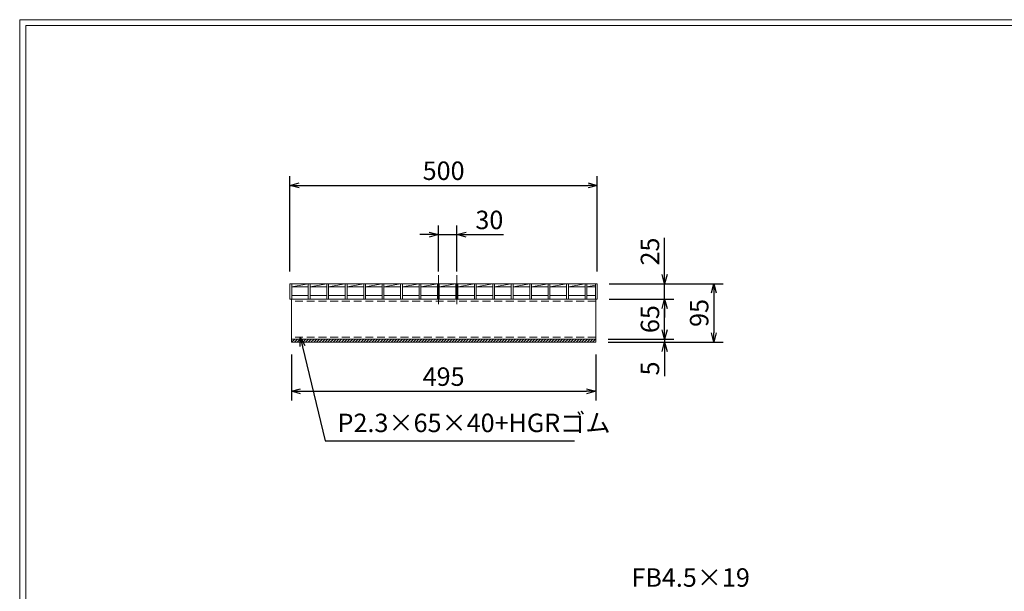
# Model space of a CAD drawing. Units: millimetres. Extents: x 3034 to 5824, y 0 to 1973.
# Drawn here: x 3034 to 4635, y 1043 to 1973 of the extents above; entities that cross this region are included whole.
import ezdxf

# ---------------------------------------------------------------- set-up
doc = ezdxf.new("R2010")
doc.units = ezdxf.units.MM
doc.linetypes.add('CENTER', pattern=[10, 6.25, -1.25, 1.25, -1.25])
doc.linetypes.add('HIDDEN', pattern=[9.525, 6.35, -3.175])
for name, color, linetype, lineweight in [('ゴム', 51, 'Continuous', 13), ('中心線', 1, 'CENTER', 5), ('寸法線', 2, 'Continuous', 9), ('嵩上断面', 112, 'Continuous', 13), ('本体', 7, 'Continuous', 13)]:
    doc.layers.add(name, color=color, linetype=linetype, lineweight=lineweight)
doc.layers.add('外枠', color=7, linetype='Continuous')
doc.dimstyles.new('ISO-25', dxfattribs={"dimscale": 10, "dimtxt": 3, "dimasz": 1.5, "dimexe": 1.5, "dimexo": 2, "dimgap": 0.5, "dimtad": 1, "dimdsep": 46, "dimtxsty": 'Standard', "dimblk": 'OPEN30', "dimcen": 2.5, "dimadec": 0, "dimazin": 0, "dimtfac": 1, "dimtmove": 0, "dimatfit": 0, "dimldrblk": 'OPEN30', "dimfxl": 1, "dimarcsym": 0})

# ---------------------------------------------------------------- blocks, each defined once
blk = doc.blocks.new('_Open30')
at = {"color": 0, "linetype": 'ByBlock', "lineweight": -2}
for p, q in [((-1, 0.27), (0, 0)), ((0, 0), (-1, -0.27)), ((0, 0), (-1, 0))]:
    blk.add_line(p, q, dxfattribs=at)
blk = doc.blocks.new('*D22')
at = {"layer": 'Defpoints', "color": 0, "linetype": 'Continuous'}
for p in [(3973.4, 1703.6), (3473.4, 1543.6), (3973.4, 1543.6)]:
    blk.add_point(p, dxfattribs=at)
at = {"layer": '寸法線', "color": 0, "linetype": 'Continuous', "lineweight": -2}
for p, q in [((3473.4, 1563.6), (3473.4, 1718.6)), ((3973.4, 1563.6), (3973.4, 1718.6)), ((3488.4, 1703.6), (3958.4, 1703.6))]:
    blk.add_line(p, q, dxfattribs=at)
at = {"layer": '寸法線', "color": 0, "linetype": 'Continuous', "lineweight": -2, "xscale": 15, "yscale": 15, "zscale": 15, "rotation": 180}
blk.add_blockref('_Open30', (3473.4, 1703.6), dxfattribs=at)
at = {"layer": '寸法線', "color": 0, "linetype": 'Continuous', "lineweight": -2, "xscale": 15, "yscale": 15, "zscale": 15}
blk.add_blockref('_Open30', (3973.4, 1703.6), dxfattribs=at)
at = {"layer": '寸法線', "color": 0, "linetype": 'Continuous', "insert": (3723.4, 1723.6), "char_height": 30, "attachment_point": 5}
blk.add_mtext('500', dxfattribs=at)
blk = doc.blocks.new('*D23')
at = {"layer": 'Defpoints', "color": 0, "linetype": 'Continuous'}
for p in [(3475.9, 1448.6), (3970.9, 1448.6), (3970.9, 1368.6)]:
    blk.add_point(p, dxfattribs=at)
at = {"layer": '寸法線', "color": 0, "linetype": 'Continuous', "lineweight": -2}
for p, q in [((3475.9, 1428.6), (3475.9, 1353.6)), ((3970.9, 1428.6), (3970.9, 1353.6)), ((3490.9, 1368.6), (3955.9, 1368.6))]:
    blk.add_line(p, q, dxfattribs=at)
at = {"layer": '寸法線', "color": 0, "linetype": 'Continuous', "lineweight": -2, "xscale": 15, "yscale": 15, "zscale": 15, "rotation": 180}
blk.add_blockref('_Open30', (3475.9, 1368.6), dxfattribs=at)
at = {"layer": '寸法線', "color": 0, "linetype": 'Continuous', "lineweight": -2, "xscale": 15, "yscale": 15, "zscale": 15}
blk.add_blockref('_Open30', (3970.9, 1368.6), dxfattribs=at)
at = {"layer": '寸法線', "color": 0, "linetype": 'Continuous', "insert": (3723.4, 1388.6), "char_height": 30, "attachment_point": 5}
blk.add_mtext('495', dxfattribs=at)
blk = doc.blocks.new('*D24')
at = {"layer": 'Defpoints', "color": 0, "linetype": 'Continuous'}
for p in [(3744.9, 1623.6), (3714.9, 1543.6), (3744.9, 1543.6)]:
    blk.add_point(p, dxfattribs=at)
at = {"layer": '寸法線', "color": 0, "linetype": 'Continuous', "lineweight": -2}
for p, q in [((3714.9, 1563.6), (3714.9, 1638.6)), ((3744.9, 1563.6), (3744.9, 1638.6)), ((3699.9, 1623.6), (3684.9, 1623.6)), ((3714.9, 1623.6), (3744.9, 1623.6)), ((3759.9, 1623.6), (3820.7, 1623.6))]:
    blk.add_line(p, q, dxfattribs=at)
at = {"layer": '寸法線', "color": 0, "linetype": 'Continuous', "lineweight": -2, "xscale": 15, "yscale": 15, "zscale": 15}
blk.add_blockref('_Open30', (3714.9, 1623.6), dxfattribs=at)
at = {"layer": '寸法線', "color": 0, "linetype": 'Continuous', "lineweight": -2, "xscale": 15, "yscale": 15, "zscale": 15, "rotation": 180}
blk.add_blockref('_Open30', (3744.9, 1623.6), dxfattribs=at)
at = {"layer": '寸法線', "color": 0, "linetype": 'Continuous', "insert": (3797.8, 1643.6), "char_height": 30, "attachment_point": 5}
blk.add_mtext('30', dxfattribs=at)
blk = doc.blocks.new('*D25')
at = {"layer": 'Defpoints', "color": 0, "ltscale": 3}
for p in [(3975.4, 1518.6), (4082.9, 1518.6), (3970.9, 1453.6)]:
    blk.add_point(p, dxfattribs=at)
at = {"layer": '寸法線', "color": 0, "lineweight": -2, "ltscale": 3}
for p, q in [((3995.4, 1518.6), (4097.9, 1518.6)), ((4082.9, 1468.6), (4082.9, 1503.6)), ((3990.9, 1453.6), (4097.9, 1453.6))]:
    blk.add_line(p, q, dxfattribs=at)
at = {"layer": '寸法線', "color": 0, "lineweight": -2, "ltscale": 3, "xscale": 15, "yscale": 15, "zscale": 15}
for p, rotation in [((4082.9, 1518.6), 90), ((4082.9, 1453.6), 270)]:
    blk.add_blockref('_Open30', p, dxfattribs=dict(at, rotation=rotation))
at = {"layer": '寸法線', "color": 0, "ltscale": 3, "insert": (4062.9, 1486.1), "char_height": 30, "attachment_point": 5, "rotation": 90}
blk.add_mtext('65', dxfattribs=at)
blk = doc.blocks.new('*D26')
at = {"layer": 'Defpoints', "color": 0, "linetype": 'Continuous'}
for p in [(3972.9, 1543.6), (3972.9, 1448.6), (4162.9, 1448.6)]:
    blk.add_point(p, dxfattribs=at)
at = {"layer": '寸法線', "color": 0, "linetype": 'Continuous', "lineweight": -2}
for p, q in [((3992.9, 1543.6), (4177.9, 1543.6)), ((4162.9, 1528.6), (4162.9, 1463.6)), ((3992.9, 1448.6), (4177.9, 1448.6))]:
    blk.add_line(p, q, dxfattribs=at)
at = {"layer": '寸法線', "color": 0, "linetype": 'Continuous', "lineweight": -2, "xscale": 15, "yscale": 15, "zscale": 15}
for p, rotation in [((4162.9, 1543.6), 90), ((4162.9, 1448.6), 270)]:
    blk.add_blockref('_Open30', p, dxfattribs=dict(at, rotation=rotation))
at = {"layer": '寸法線', "color": 0, "linetype": 'Continuous', "insert": (4142.9, 1496.1), "char_height": 30, "attachment_point": 5, "rotation": 90}
blk.add_mtext('95', dxfattribs=at)
blk = doc.blocks.new('*D27')
at = {"layer": 'Defpoints', "color": 0, "linetype": 'Continuous'}
for p in [(3972.9, 1543.6), (4082.9, 1543.6), (3972.9, 1518.6)]:
    blk.add_point(p, dxfattribs=at)
at = {"layer": '寸法線', "color": 0, "linetype": 'Continuous', "lineweight": -2}
for p, q in [((4082.9, 1558.6), (4082.9, 1618.5)), ((3992.9, 1543.6), (4097.9, 1543.6)), ((4082.9, 1518.6), (4082.9, 1543.6)), ((3992.9, 1518.6), (4097.9, 1518.6)), ((4082.9, 1503.6), (4082.9, 1488.6))]:
    blk.add_line(p, q, dxfattribs=at)
at = {"layer": '寸法線', "color": 0, "linetype": 'Continuous', "lineweight": -2, "xscale": 15, "yscale": 15, "zscale": 15}
for p, rotation in [((4082.9, 1543.6), 270), ((4082.9, 1518.6), 90)]:
    blk.add_blockref('_Open30', p, dxfattribs=dict(at, rotation=rotation))
at = {"layer": '寸法線', "color": 0, "linetype": 'Continuous', "insert": (4062.9, 1596), "char_height": 30, "attachment_point": 5, "rotation": 90}
blk.add_mtext('25', dxfattribs=at)
blk = doc.blocks.new('*D34')
at = {"layer": 'Defpoints', "color": 0, "ltscale": 3}
for p in [(3970.9, 1453.6), (3970.9, 1448.6), (4082.9, 1448.6)]:
    blk.add_point(p, dxfattribs=at)
at = {"layer": '寸法線', "color": 0, "lineweight": -2, "ltscale": 3}
for p, q in [((4082.9, 1468.6), (4082.9, 1483.6)), ((3990.9, 1453.6), (4097.9, 1453.6)), ((3990.9, 1448.6), (4097.9, 1448.6)), ((4082.9, 1453.6), (4082.9, 1448.6)), ((4082.9, 1433.6), (4082.9, 1393.1))]:
    blk.add_line(p, q, dxfattribs=at)
at = {"layer": '寸法線', "color": 0, "lineweight": -2, "ltscale": 3, "xscale": 15, "yscale": 15, "zscale": 15}
for p, rotation in [((4082.9, 1453.6), 270), ((4082.9, 1448.6), 90)]:
    blk.add_blockref('_Open30', p, dxfattribs=dict(at, rotation=rotation))
at = {"layer": '寸法線', "color": 0, "ltscale": 3, "insert": (4062.9, 1405.8), "char_height": 30, "attachment_point": 5, "rotation": 90}
blk.add_mtext('5', dxfattribs=at)

msp = doc.modelspace()

# ---------------------------------------------------------------- hatches: boundary and pattern name
at = {"layer": 'ゴム', "ltscale": 3}
h = msp.add_hatch(dxfattribs=at)
h.set_pattern_fill('ANSI31', color=256, style=0)
h.set_pattern_definition([(45, (3063.403, 856.1148), (-2.245064, 2.245064), [])])
h.paths.add_polyline_path([(3970.908, 1448.602), (3970.908, 1453.602), (3475.908, 1453.602), (3475.908, 1448.602)])

# ---------------------------------------------------------------- linework, layer by layer
for p, q in [((3475.908, 1453.602), (3475.908, 1448.602)), ((3475.908, 1448.602), (3970.908, 1448.602)), ((3970.908, 1448.602), (3970.908, 1453.602))]:
    msp.add_line(p, q, dxfattribs=at)
at = {"layer": '中心線', "linetype": 'Continuous'}
for p, q in [((3714.908, 1557.602), (3714.908, 1510.602)), ((3744.908, 1557.602), (3744.908, 1510.602))]:
    msp.add_line(p, q, dxfattribs=at)
at = {"layer": '外枠', "lineweight": 9, "ltscale": 80}
for p in [(5823.505, 1973.269), (3033.994, 0)]:
    msp.add_line(p, (3033.994, 1973.269), dxfattribs=at)
at = {"layer": '外枠', "lineweight": 9, "ltscale": 100}
for q in [(5814.113, 1963.878), (3043.994, 10)]:
    msp.add_line((3043.994, 1963.878), q, dxfattribs=at)
at = {"layer": '嵩上断面', "linetype": 'Continuous'}
for p, q in [((3970.908, 1518.602), (3475.908, 1518.602)), ((3475.908, 1518.602), (3475.908, 1453.602)), ((3970.908, 1518.602), (3970.908, 1453.602)), ((3475.908, 1453.602), (3970.908, 1453.602))]:
    msp.add_line(p, q, dxfattribs=at)
at = {"layer": '嵩上断面', "linetype": 'HIDDEN', "ltscale": 2}
for p, q in [((3970.908, 1515.402), (3475.908, 1515.402)), ((3970.908, 1456.802), (3475.908, 1456.802))]:
    msp.add_line(p, q, dxfattribs=at)
at = {"layer": '本体', "linetype": 'Continuous'}
for p, q in [((3473.408, 1543.602), (3973.408, 1543.602)), ((3473.408, 1543.602), (3473.408, 1518.602)), ((3476.408, 1538.602), (3503.408, 1543.602)), ((3476.408, 1543.602), (3476.408, 1518.602)), ((3476.408, 1538.602), (3503.408, 1538.602)), ((3503.408, 1543.602), (3503.408, 1518.602)), ((3506.408, 1538.602), (3533.408, 1543.602)), ((3506.408, 1543.602), (3506.408, 1518.602)), ((3506.408, 1538.602), (3533.408, 1538.602)), ((3533.408, 1543.602), (3533.408, 1518.602)), ((3536.408, 1538.602), (3563.408, 1543.602)), ((3536.408, 1543.602), (3536.408, 1518.602)), ((3536.408, 1538.602), (3563.408, 1538.602)), ((3563.408, 1543.602), (3563.408, 1518.602)), ((3566.408, 1538.602), (3593.408, 1543.602)), ((3566.408, 1543.602), (3566.408, 1518.602)), ((3566.408, 1538.602), (3593.408, 1538.602)), ((3593.408, 1543.602), (3593.408, 1518.602)), ((3596.408, 1538.602), (3623.408, 1543.602)), ((3596.408, 1543.602), (3596.408, 1518.602)), ((3596.408, 1538.602), (3623.408, 1538.602)), ((3623.408, 1543.602), (3623.408, 1518.602)), ((3626.408, 1538.602), (3653.408, 1543.602)), ((3626.408, 1543.602), (3626.408, 1518.602)), ((3626.408, 1538.602), (3653.408, 1538.602)), ((3653.408, 1543.602), (3653.408, 1518.602)), ((3656.408, 1538.602), (3683.408, 1543.602)), ((3656.408, 1543.602), (3656.408, 1518.602)), ((3656.408, 1538.602), (3683.408, 1538.602)), ((3683.408, 1543.602), (3683.408, 1518.602)), ((3686.408, 1538.602), (3713.408, 1543.602)), ((3686.408, 1543.602), (3686.408, 1518.602)), ((3686.408, 1538.602), (3713.408, 1538.602)), ((3713.408, 1543.602), (3713.408, 1518.602)), ((3716.408, 1538.602), (3743.408, 1543.602)), ((3716.408, 1543.602), (3716.408, 1518.602)), ((3716.408, 1538.602), (3743.408, 1538.602)), ((3743.408, 1543.602), (3743.408, 1518.602)), ((3746.408, 1538.602), (3773.408, 1543.602)), ((3746.408, 1543.602), (3746.408, 1518.602)), ((3746.408, 1538.602), (3773.408, 1538.602)), ((3773.408, 1543.602), (3773.408, 1518.602)), ((3776.408, 1538.602), (3803.408, 1543.602)), ((3776.408, 1543.602), (3776.408, 1518.602)), ((3776.408, 1538.602), (3803.408, 1538.602)), ((3803.408, 1543.602), (3803.408, 1518.602)), ((3806.408, 1538.602), (3833.408, 1543.602)), ((3806.408, 1543.602), (3806.408, 1518.602)), ((3806.408, 1538.602), (3833.408, 1538.602)), ((3833.408, 1543.602), (3833.408, 1518.602)), ((3836.408, 1538.602), (3863.408, 1543.602)), ((3836.408, 1543.602), (3836.408, 1518.602)), ((3836.408, 1538.602), (3863.408, 1538.602)), ((3863.408, 1543.602), (3863.408, 1518.602)), ((3866.408, 1538.602), (3893.408, 1543.602)), ((3866.408, 1543.602), (3866.408, 1518.602)), ((3866.408, 1538.602), (3893.408, 1538.602)), ((3893.408, 1543.602), (3893.408, 1518.602)), ((3896.408, 1538.602), (3923.408, 1543.602)), ((3896.408, 1543.602), (3896.408, 1518.602)), ((3896.408, 1538.602), (3923.408, 1538.602)), ((3923.408, 1543.602), (3923.408, 1518.602)), ((3926.408, 1538.602), (3953.408, 1543.602)), ((3926.408, 1543.602), (3926.408, 1518.602)), ((3926.408, 1538.602), (3953.408, 1538.602)), ((3953.408, 1543.602), (3953.408, 1518.602)), ((3956.408, 1543.602), (3956.408, 1518.602)), ((3956.408, 1538.602), (3970.408, 1541.195)), ((3956.408, 1538.602), (3970.408, 1538.602)), ((3970.408, 1543.602), (3970.408, 1518.602)), ((3973.408, 1543.602), (3973.408, 1518.602)), ((3476.408, 1524.602), (3503.408, 1524.602)), ((3506.408, 1524.602), (3533.408, 1524.602)), ((3536.408, 1524.602), (3563.408, 1524.602)), ((3566.408, 1524.602), (3593.408, 1524.602)), ((3596.408, 1524.602), (3623.408, 1524.602)), ((3626.408, 1524.602), (3653.408, 1524.602)), ((3656.408, 1524.602), (3683.408, 1524.602)), ((3686.408, 1524.602), (3713.408, 1524.602)), ((3716.408, 1524.602), (3743.408, 1524.602)), ((3746.408, 1524.602), (3773.408, 1524.602)), ((3776.408, 1524.602), (3803.408, 1524.602)), ((3806.408, 1524.602), (3833.408, 1524.602)), ((3836.408, 1524.602), (3863.408, 1524.602)), ((3866.408, 1524.602), (3893.408, 1524.602)), ((3896.408, 1524.602), (3923.408, 1524.602)), ((3926.408, 1524.602), (3953.408, 1524.602)), ((3956.408, 1524.602), (3970.408, 1524.602))]:
    msp.add_line(p, q, dxfattribs=at)
at = {"layer": '本体', "ltscale": 3}
for p, q in [((3473.408, 1518.602), (3476.408, 1518.602)), ((3503.408, 1518.602), (3506.408, 1518.602)), ((3533.408, 1518.602), (3536.408, 1518.602)), ((3563.408, 1518.602), (3566.408, 1518.602)), ((3593.408, 1518.602), (3596.408, 1518.602)), ((3623.408, 1518.602), (3626.408, 1518.602)), ((3653.408, 1518.602), (3656.408, 1518.602)), ((3683.408, 1518.602), (3686.408, 1518.602)), ((3713.408, 1518.602), (3716.408, 1518.602)), ((3743.408, 1518.602), (3746.408, 1518.602)), ((3773.408, 1518.602), (3776.408, 1518.602)), ((3803.408, 1518.602), (3806.408, 1518.602)), ((3833.408, 1518.602), (3836.408, 1518.602)), ((3863.408, 1518.602), (3866.408, 1518.602)), ((3893.408, 1518.602), (3896.408, 1518.602)), ((3923.408, 1518.602), (3926.408, 1518.602)), ((3953.408, 1518.602), (3956.408, 1518.602)), ((3970.408, 1518.602), (3973.408, 1518.602))]:
    msp.add_line(p, q, dxfattribs=at)

# ---------------------------------------------------------------- texts
at = {"layer": '寸法線', "linetype": 'Continuous', "char_height": 30, "attachment_point": 7}
for s, insert in [('P2.3×65×40+HGRゴム', (3550.93, 1292.883)), ('FB4.5×19', (4028.869, 1041.28))]:
    msp.add_mtext(s, dxfattribs=dict(at, insert=insert))

# ---------------------------------------------------------------- dimensions: what is measured, and where the dimension line sits
at = {"layer": '寸法線', "linetype": 'Continuous'}
for base, p1, p2, picture, middle in [((3973.408, 1703.605), (3473.408, 1543.602), (3973.408, 1543.602), '*D22', (3723.408, 1723.605)), ((3744.908, 1623.603), (3714.908, 1543.602), (3744.908, 1543.602), '*D24', (3797.801, 1643.603)), ((3970.908, 1368.602), (3475.908, 1448.602), (3970.908, 1448.602), '*D23', (3723.408, 1388.602))]:
    dim = msp.add_linear_dim(base=base, p1=p1, p2=p2, dimstyle='ISO-25', dxfattribs=at)
    dim.commit()
    dim.dimension.update_dxf_attribs({"geometry": picture, "text_midpoint": middle})
for base, p1, p2, picture, middle in [((4082.912, 1543.602), (3972.908, 1518.602), (3972.908, 1543.602), '*D27', (4062.912, 1596.039)), ((4162.915, 1448.602), (3972.908, 1543.602), (3972.908, 1448.602), '*D26', (4142.915, 1496.102))]:
    dim = msp.add_linear_dim(base=base, p1=p1, p2=p2, angle=90, dimstyle='ISO-25', dxfattribs=at)
    dim.commit()
    dim.dimension.update_dxf_attribs({"geometry": picture, "text_midpoint": middle})
at = {"layer": '寸法線', "ltscale": 3}
for base, p2, picture, middle in [((4082.912, 1518.602), (3975.408, 1518.602), '*D25', (4062.912, 1486.102)), ((4082.912, 1448.602), (3970.908, 1448.602), '*D34', (4062.912, 1405.836))]:
    dim = msp.add_linear_dim(base=base, p1=(3970.908, 1453.602), p2=p2, angle=90, dimstyle='ISO-25', dxfattribs=at)
    dim.commit()
    dim.dimension.update_dxf_attribs({"geometry": picture, "text_midpoint": middle})

# ---------------------------------------------------------------- leaders
at = {"layer": '寸法線', "linetype": 'Continuous', "annotation_type": 0, "has_hookline": 1, "hookline_direction": 0, "text_width": 385.431}
msp.add_leader([(3490.385, 1456.802), (3530.93, 1287.883), (3545.93, 1287.883)], dimstyle='ISO-25', override={"dimgap": 0.5, "dimtad": 1}, dxfattribs=at)

doc.saveas('drawing.dxf')
